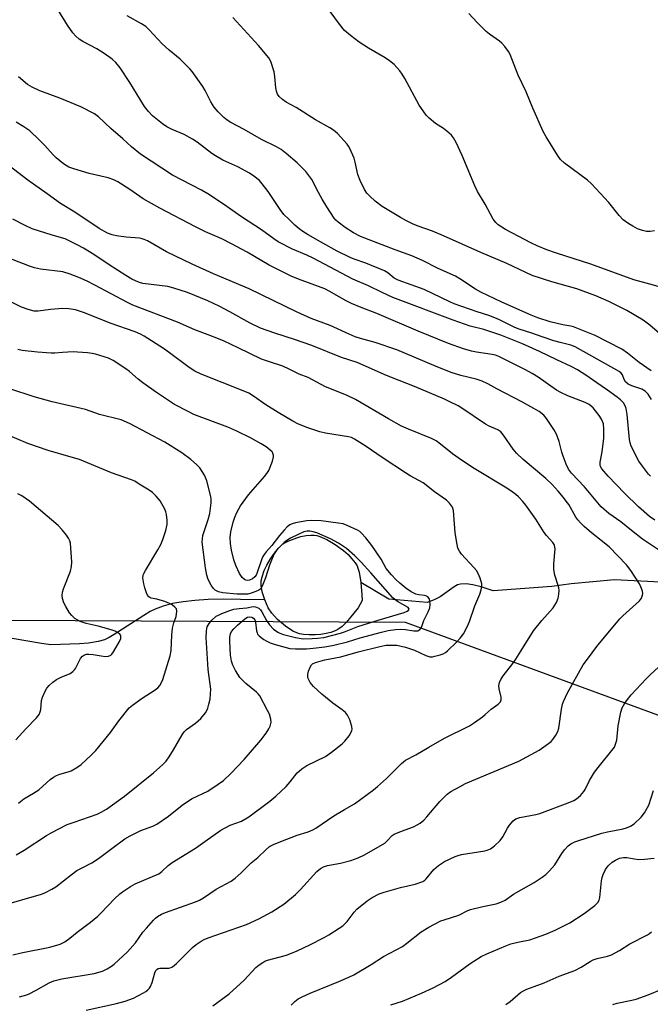
# Model space of a CAD drawing. Units: inches. Extents: x 1201772 to 1207772, y 561456 to 565457.
# Drawn here: x 1204051 to 1204258, y 564545 to 564867 of the extents above; entities that cross this region are included whole.
import ezdxf

# ---------------------------------------------------------------- set-up
doc = ezdxf.new("R2010")
doc.units = ezdxf.units.IN
doc.header["$MEASUREMENT"] = 0
for name, color, linetype in [('HYDRO-Single Line Stream', 4, 'Continuous'), ('HYDRO-Water Body', 4, 'Continuous'), ('NTRL-Trees', 3, 'Continuous'), ('Undefined', 1, 'Continuous')]:
    doc.layers.add(name, color=color, linetype=linetype)

msp = doc.modelspace()

# ---------------------------------------------------------------- linework, layer by layer
at = {"layer": 'HYDRO-Single Line Stream'}
for points in [[(1204260.97, 564683.19), (1204245.94, 564683.96), (1204231.74, 564682.64), (1204225.42, 564681.7), (1204206.22, 564680.26), (1204202.24, 564681.59), (1204199.53, 564682.31), (1204197.32, 564682.63), (1204195.48, 564682.53), (1204194.55, 564682.22), (1204193.43, 564681.6), (1204188.88, 564678.34), (1204186.85, 564677.33), (1204184.53, 564676.48), (1204172.07, 564677.56), (1204162.86, 564683)], [(1204131.39, 564677.32), (1204123.45, 564677.5), (1204117.71, 564677.53), (1204112.83, 564677.42), (1204108.49, 564677.16), (1204104.69, 564676.73), (1204101.15, 564676.1), (1204098.15, 564675.32), (1204095.45, 564674.3), (1204093.87, 564673.5), (1204091.79, 564672.27), (1204082.09, 564665.97), (1204080.4, 564665.01), (1204078.93, 564664.3), (1204076.78, 564663.66), (1204073.69, 564663.2), (1204070.71, 564662.99), (1204061.29, 564662.57), (1204058.27, 564663.09), (1204044.79, 564665.38), (1204027.26, 564666.86), (1204012.65, 564666.93), (1203981.37, 564667.46)]]:
    msp.add_lwpolyline(points, dxfattribs=at)
at = {"layer": 'HYDRO-Water Body'}
msp.add_lwpolyline([(1204148.01, 564665.89), (1204145.95, 564665.86), (1204144.08, 564665.98), (1204142.77, 564666.21), (1204141.87, 564666.51), (1204140.57, 564667.14), (1204138.18, 564668.71), (1204135.6, 564670.88), (1204134.52, 564671.97), (1204133.65, 564672.97), (1204132.53, 564674.74), (1204131.39, 564677.32), (1204130.54, 564680.02), (1204130.18, 564682.08), (1204130.24, 564683.55), (1204130.6, 564685.19), (1204131.22, 564686.93), (1204132.05, 564688.71), (1204133.23, 564690.79), (1204134.55, 564692.7), (1204135.92, 564694.33), (1204137.23, 564695.57), (1204138.13, 564696.18), (1204139.24, 564696.74), (1204141.86, 564697.69), (1204143.25, 564698.06), (1204144.96, 564698.39), (1204146.52, 564698.55), (1204147.6, 564698.55), (1204148.45, 564698.42), (1204149.39, 564698.15), (1204151.74, 564697.11), (1204154.43, 564695.51), (1204157.19, 564693.52), (1204158.67, 564692.18), (1204159.92, 564690.84), (1204161.02, 564689.45), (1204161.6, 564688.49), (1204161.91, 564687.72), (1204162.26, 564686.44), (1204162.86, 564683), (1204163.2, 564678.95), (1204163.34, 564677.19), (1204161.93, 564674.68), (1204159.58, 564671.74), (1204158.13, 564670.08), (1204156.71, 564668.67), (1204155.34, 564667.62), (1204154.44, 564667.15), (1204153.06, 564666.67), (1204151.48, 564666.3), (1204149.77, 564666.04)], close=True, dxfattribs=at)
at = {"layer": 'NTRL-Trees'}
msp.add_lwpolyline([(1203815.45, 564738.85), (1203862.95, 564692.96), (1203939.5, 564671.19), (1204177.36, 564670.08), (1204467.23, 564563.57), (1204494.02, 564516.17), (1204483.62, 564448.35), (1204454.74, 564405.99), (1204425.05, 564362.43), (1204381.84, 564350.2), (1204313.09, 564344.92), (1204247.39, 564339.39), (1204178.28, 564321.83), (1204144.4, 564303.44), (1204110.62, 564287.59), (1204084.65, 564286.14), (1204061.92, 564294.71), (1204034.82, 564313.83), (1204018.57, 564323.9), (1204000.74, 564327.76), (1203982.16, 564325.13), (1203951.37, 564306.13), (1203926.17, 564298.62), (1203849.63, 564259.46)], dxfattribs=at)
at = {"layer": 'Undefined'}
for points, elevation in [([(1204258.05, 564743.01), (1204256.96, 564744.75), (1204256.01, 564745.71), (1204254.88, 564746.41), (1204251.6, 564747.45), (1204250.41, 564747.99), (1204249.52, 564748.8), (1204249.12, 564749.5), (1204248.51, 564751.09), (1204248.11, 564751.64), (1204247.46, 564752.19), (1204233.05, 564760.28), (1204231.63, 564760.8), (1204228.15, 564761.66), (1204226.03, 564762.27), (1204222.52, 564763.41), (1204218.5, 564764.84), (1204214.75, 564766.03), (1204213.29, 564766.64), (1204208.32, 564769.08), (1204206.7, 564769.8), (1204204.74, 564770.53), (1204200.91, 564771.76), (1204193.47, 564774.36), (1204191.99, 564774.99), (1204183.56, 564779), (1204175.04, 564782.12), (1204173.78, 564782.78), (1204171.67, 564784.47), (1204170.6, 564785.14), (1204164.44, 564787.66), (1204160.63, 564788.94), (1204159.34, 564789.49), (1204155.12, 564791.66), (1204150.44, 564794.23), (1204145.55, 564796.96), (1204143.8, 564798.07), (1204142.6, 564798.95), (1204141.28, 564800.08), (1204139.22, 564802.05), (1204137.67, 564803.65), (1204136.46, 564805.23), (1204132.45, 564811.11), (1204130.56, 564813.64), (1204129.61, 564814.72), (1204127.84, 564816.21), (1204126.41, 564817.16), (1204122.55, 564819.25), (1204117.69, 564821.47), (1204115.21, 564822.82), (1204114, 564823.64), (1204109.23, 564827.28), (1204107.77, 564828.28), (1204105.01, 564829.89), (1204101.08, 564831.44), (1204099.28, 564832.31), (1204097.85, 564833.32), (1204094.66, 564835.94), (1204093.32, 564837.32), (1204092.02, 564839.05), (1204087.17, 564846.91), (1204084.03, 564851.63), (1204082.59, 564853.4), (1204081.36, 564854.55), (1204078.82, 564856.43), (1204076.38, 564857.87), (1204071.84, 564860.28), (1204070.63, 564861.11), (1204069.5, 564862.03), (1204068.57, 564863.11), (1204066.79, 564865.66), (1204063.56, 564870.85)], 520), ([(1204268.77, 564777.59), (1204257.5, 564780.78), (1204252.26, 564782.16), (1204238.21, 564787.37), (1204226.91, 564790.93), (1204223.73, 564792.03), (1204220.59, 564793.34), (1204218.77, 564794.21), (1204210.21, 564798.73), (1204207.88, 564800.21), (1204207.08, 564800.98), (1204206.24, 564802.14), (1204203.6, 564807.05), (1204201.05, 564811.21), (1204200.22, 564813.04), (1204196.07, 564822.99), (1204194.07, 564827.2), (1204193.25, 564828.72), (1204192.52, 564829.58), (1204191.04, 564830.91), (1204189.91, 564831.78), (1204187.3, 564833.43), (1204185.25, 564835.16), (1204184.23, 564836.21), (1204183.23, 564837.56), (1204182, 564839.44), (1204177.27, 564848.23), (1204176.42, 564849.58), (1204175.61, 564850.65), (1204173.74, 564852.72), (1204172.25, 564853.98), (1204170.83, 564854.92), (1204165.37, 564858.18), (1204162.27, 564860.14), (1204159.49, 564862.25), (1204157.5, 564863.95), (1204155.86, 564865.94), (1204152.77, 564870.1)], 526), ([(1204257.89, 564752.42), (1204254, 564755.1), (1204250.14, 564758.17), (1204248.29, 564759.5), (1204239.6, 564763.97), (1204232.47, 564766.79), (1204231.65, 564767), (1204229.01, 564767.45), (1204224.84, 564768.45), (1204220.78, 564769.79), (1204218.69, 564770.62), (1204209.04, 564774.91), (1204202.19, 564778.15), (1204200.43, 564779.14), (1204195.3, 564782.52), (1204193.85, 564783.39), (1204188.21, 564785.97), (1204183.03, 564788.59), (1204179.54, 564790.09), (1204174.06, 564792.01), (1204162.76, 564796.38), (1204160.4, 564797.65), (1204157.73, 564799.4), (1204155.43, 564801.08), (1204154.67, 564801.8), (1204154.13, 564802.45), (1204151.68, 564806.18), (1204150.14, 564808.7), (1204148.43, 564811.77), (1204147.45, 564813.92), (1204146.77, 564815.14), (1204144.81, 564817.75), (1204142.03, 564820.57), (1204138.39, 564823.66), (1204136.73, 564824.91), (1204135.23, 564825.76), (1204130.35, 564828.23), (1204124.59, 564831.52), (1204120.27, 564833.81), (1204119.08, 564834.57), (1204117.97, 564835.42), (1204116.12, 564837.25), (1204114.82, 564838.82), (1204113.72, 564840.55), (1204111.82, 564844.28), (1204111.08, 564845.54), (1204107.57, 564850.49), (1204106.84, 564851.38), (1204105.79, 564852.45), (1204103.63, 564854.5), (1204100.11, 564857.42), (1204097.76, 564859.56), (1204093.48, 564864.18), (1204092.41, 564865.19), (1204091.01, 564866.09), (1204086.33, 564868.68)], 522), ([(1204264.73, 564761.18), (1204257.49, 564767.41), (1204255.36, 564769.02), (1204250.01, 564772.19), (1204244.07, 564775.09), (1204239.83, 564776.93), (1204233.6, 564779.31), (1204225.36, 564781.52), (1204218.99, 564783.63), (1204210.63, 564787.53), (1204202.2, 564791.12), (1204189.88, 564796.67), (1204186.27, 564798.17), (1204181.62, 564799.78), (1204179.74, 564800.61), (1204177.63, 564801.63), (1204175.84, 564802.62), (1204169.85, 564806.29), (1204167.5, 564808.03), (1204165.78, 564809.58), (1204164.86, 564810.66), (1204164.03, 564811.81), (1204162.6, 564814.77), (1204161.86, 564816.72), (1204161.03, 564820.73), (1204160.63, 564822.11), (1204159.28, 564825.25), (1204158.86, 564825.99), (1204158.35, 564826.69), (1204155.24, 564830.15), (1204153.95, 564831.27), (1204152.69, 564832.04), (1204147.96, 564834.62), (1204141.63, 564838.73), (1204138.36, 564840.48), (1204137.19, 564841.31), (1204136.14, 564842.25), (1204135.57, 564843.08), (1204135.23, 564844.04), (1204135.06, 564845.16), (1204134.71, 564848.89), (1204134.41, 564850.32), (1204133.36, 564853.72), (1204132.7, 564855), (1204129.32, 564858.98), (1204120.95, 564868.17)], 524), ([(1204259.07, 564798.28), (1204257.61, 564798.1), (1204256.45, 564798.09), (1204255.09, 564798.39), (1204253.49, 564798.96), (1204251.89, 564799.78), (1204250.62, 564800.55), (1204248.78, 564801.9), (1204247.43, 564803.24), (1204244.03, 564807.52), (1204238.41, 564813.72), (1204237.06, 564814.85), (1204229.59, 564820.43), (1204228.28, 564821.69), (1204227.22, 564823.04), (1204223.54, 564829.03), (1204222.54, 564830.81), (1204219.22, 564838.49), (1204217.03, 564843.78), (1204214.34, 564849.24), (1204211.74, 564856.05), (1204211.19, 564857.05), (1204209.98, 564858.63), (1204209.06, 564859.71), (1204208.25, 564860.45), (1204205.02, 564862.69), (1204203.88, 564863.6), (1204200.98, 564866.5), (1204198.22, 564869.5)], 528), ([(1204257.71, 564717.88), (1204257.05, 564718.55), (1204255.05, 564721.13), (1204253.86, 564722.83), (1204251.37, 564727.74), (1204251.04, 564728.77), (1204250.84, 564729.89), (1204250.07, 564738.08), (1204249.76, 564740.02), (1204249.42, 564740.97), (1204248.85, 564741.86), (1204247.93, 564742.86), (1204246.77, 564743.79), (1204243.64, 564746.04), (1204240.11, 564748.42), (1204236.83, 564750.81), (1204233.83, 564752.67), (1204231.74, 564753.78), (1204227.03, 564755.96), (1204221.33, 564758.74), (1204215.75, 564761.2), (1204208.7, 564764.09), (1204203.14, 564765.96), (1204198.68, 564767.07), (1204193.07, 564768.95), (1204173.3, 564776.39), (1204169.82, 564778.04), (1204165.41, 564780.3), (1204160.2, 564782.4), (1204147.25, 564789.32), (1204145.21, 564790.27), (1204140.42, 564792.23), (1204135.81, 564794.65), (1204134.35, 564795.64), (1204130.35, 564798.61), (1204123.78, 564802.88), (1204117.88, 564807.05), (1204112.71, 564810.39), (1204110.7, 564811.59), (1204101.2, 564816.52), (1204090.68, 564823.43), (1204087.72, 564825.79), (1204084.94, 564828.37), (1204080.96, 564831.8), (1204076.93, 564835.66), (1204075.65, 564836.63), (1204071.1, 564838.9), (1204064.23, 564841.71), (1204057.69, 564844.16), (1204055.15, 564845.3), (1204053.63, 564846.19), (1204050.72, 564848.76)], 518), ([(1204259.18, 564703.49), (1204257.41, 564704.71), (1204253.84, 564707.86), (1204249.23, 564712.29), (1204243.89, 564717.86), (1204241.81, 564720.33), (1204241.38, 564721.05), (1204241.2, 564721.62), (1204241.21, 564722.43), (1204241.84, 564725.85), (1204242.41, 564730.3), (1204242.47, 564733.28), (1204242.28, 564735.03), (1204241.7, 564736.57), (1204240.96, 564737.78), (1204238.94, 564740.26), (1204238.33, 564740.87), (1204237.65, 564741.36), (1204236.36, 564742), (1204230.62, 564744.23), (1204228.36, 564745.26), (1204226.94, 564746.11), (1204220.88, 564750.31), (1204218.96, 564751.53), (1204216.78, 564752.74), (1204208.09, 564757.09), (1204207, 564757.5), (1204205.85, 564757.79), (1204200.7, 564758.5), (1204199.11, 564758.82), (1204196.48, 564759.63), (1204191.55, 564761.39), (1204181.61, 564765.44), (1204168.12, 564771.17), (1204162.97, 564773.16), (1204159.82, 564774.45), (1204158.04, 564775.36), (1204152.48, 564778.5), (1204151.01, 564779.22), (1204142.39, 564782.39), (1204140.06, 564783.4), (1204132.87, 564787.03), (1204125.58, 564791.23), (1204120.54, 564793.96), (1204117.28, 564795.61), (1204112.01, 564797.98), (1204108.66, 564799.61), (1204097.04, 564805.7), (1204091.61, 564808.78), (1204087.23, 564811.83), (1204083.27, 564814.28), (1204082, 564814.98), (1204080.11, 564815.61), (1204073.84, 564817.08), (1204068.8, 564818.56), (1204067.18, 564819.16), (1204065.51, 564820.24), (1204063.02, 564822.17), (1204062.05, 564823.15), (1204059.36, 564826.18), (1204057.54, 564828.1), (1204054.4, 564831.02), (1204052.52, 564832.39), (1204049.98, 564833.9)], 516), ([(1204260.65, 564693.53), (1204255.1, 564697.19), (1204251.49, 564700.03), (1204247.97, 564702.96), (1204244.04, 564705.68), (1204241.57, 564707.85), (1204236.06, 564714.43), (1204231.9, 564718.9), (1204230.9, 564720.18), (1204230.08, 564721.82), (1204229.09, 564724.43), (1204228.67, 564725.76), (1204227.8, 564729.29), (1204226.92, 564731.68), (1204226.1, 564733.19), (1204223.69, 564736.82), (1204222.75, 564737.87), (1204221.22, 564739.07), (1204215.75, 564742.15), (1204207.41, 564746.48), (1204204.41, 564748.13), (1204202.54, 564748.98), (1204200.6, 564749.65), (1204195.57, 564750.89), (1204192.45, 564751.86), (1204186.74, 564754.09), (1204174.62, 564759.28), (1204167.59, 564761.69), (1204162.75, 564762.99), (1204161, 564763.54), (1204159.03, 564764.37), (1204152.78, 564767.25), (1204146.53, 564769.5), (1204141.97, 564771.58), (1204126.26, 564779.25), (1204114.54, 564784.18), (1204107.6, 564787.38), (1204099.22, 564791.41), (1204092.93, 564794.94), (1204091.91, 564795.44), (1204091.18, 564795.69), (1204090.33, 564795.84), (1204085.98, 564796.19), (1204082.77, 564796.59), (1204081.42, 564796.93), (1204079.89, 564797.52), (1204077.12, 564799.05), (1204069.2, 564804.4), (1204064.47, 564807.25), (1204060.12, 564810.44), (1204053.74, 564814.84), (1204047.7, 564819.52)], 514), ([(1204072.84, 564542.94), (1204082.79, 564545.1), (1204085.67, 564545.82), (1204088.44, 564546.86), (1204091.62, 564548.53), (1204092.38, 564548.99), (1204093.07, 564549.52), (1204093.64, 564550.15), (1204093.96, 564550.62), (1204094.48, 564551.93), (1204095.34, 564555.16), (1204095.72, 564555.88), (1204096.07, 564556.27), (1204096.5, 564556.53), (1204097, 564556.68), (1204099.93, 564556.67), (1204100.72, 564556.86), (1204101.19, 564557.12), (1204102.48, 564558.23), (1204107.7, 564563.42), (1204108.91, 564564.41), (1204110.51, 564565.53), (1204111.51, 564566.06), (1204112.83, 564566.59), (1204125.4, 564571), (1204129.41, 564572.84), (1204133.67, 564575.16), (1204137.66, 564577.65), (1204141.48, 564580.81), (1204143.13, 564582.47), (1204148.42, 564588.32), (1204149.59, 564589.33), (1204150.59, 564589.84), (1204151.92, 564590.29), (1204156.2, 564591.08), (1204159.59, 564591.94), (1204161.95, 564592.85), (1204164.01, 564593.84), (1204170.68, 564597.66), (1204171.52, 564598.38), (1204173.11, 564600.1), (1204173.73, 564600.56), (1204174.49, 564600.91), (1204177.42, 564601.94), (1204180.06, 564603), (1204181.35, 564603.59), (1204182.32, 564604.22), (1204183.45, 564605.15), (1204184.49, 564606.21), (1204188.71, 564611.25), (1204189.7, 564612.31), (1204191.17, 564613.71), (1204192.34, 564614.52), (1204195.33, 564616.22), (1204197.16, 564617.12), (1204214.58, 564624.52), (1204221.28, 564628.1), (1204224.3, 564630.25), (1204225.16, 564630.98), (1204225.72, 564631.6), (1204226.67, 564632.97), (1204227.35, 564634.18), (1204227.67, 564635.26), (1204228.61, 564641.51), (1204228.93, 564643.19), (1204229.18, 564644.02), (1204230.56, 564646.92), (1204235.71, 564656.03), (1204236.73, 564657.49), (1204240.5, 564662.49), (1204246.55, 564669.8), (1204247.66, 564671.09), (1204248.67, 564672.11), (1204254.1, 564677), (1204254.77, 564677.91), (1204255.11, 564678.89), (1204255.17, 564679.41), (1204255.05, 564680.23), (1204254.58, 564681.59), (1204254.09, 564682.64), (1204251.27, 564687.02), (1204249.87, 564688.77), (1204244.23, 564694.75), (1204238.4, 564699.31), (1204236.03, 564701.37), (1204234.81, 564702.54), (1204233.9, 564703.57), (1204233.25, 564704.45), (1204230.93, 564708.54), (1204230.14, 564709.73), (1204229.27, 564710.88), (1204227.53, 564712.92), (1204225.47, 564715.18), (1204223.46, 564717.11), (1204216.05, 564723.31), (1204213.82, 564725.43), (1204212.72, 564726.73), (1204209.61, 564731.29), (1204208.71, 564732.4), (1204207.74, 564733.08), (1204204.89, 564734.27), (1204203.64, 564734.94), (1204195.93, 564740.15), (1204194.68, 564740.91), (1204191.79, 564742.38), (1204190.21, 564743.1), (1204180.43, 564747.26), (1204175.36, 564749.21), (1204171.3, 564750.91), (1204161.7, 564755.1), (1204156.55, 564756.74), (1204146.75, 564760.65), (1204141.15, 564762.7), (1204134.71, 564764.72), (1204129.98, 564766.34), (1204126.55, 564767.98), (1204119.89, 564771.75), (1204116.5, 564773.54), (1204112.76, 564775.28), (1204106.12, 564778.05), (1204101.61, 564779.52), (1204099.61, 564780.08), (1204091.47, 564781.05), (1204090.36, 564781.32), (1204089.03, 564781.84), (1204087.8, 564782.48), (1204085.88, 564783.64), (1204080.39, 564787.15), (1204075.44, 564790.48), (1204071.98, 564792.64), (1204070.2, 564793.62), (1204067.32, 564795.04), (1204065.97, 564795.6), (1204061.71, 564796.83), (1204055.17, 564798.94), (1204052.89, 564799.97), (1204048.92, 564802.04)], 512), ([(1204051.1, 564547.22), (1204053.43, 564547.94), (1204054.22, 564548.26), (1204056.55, 564549.49), (1204060.73, 564551.86), (1204062.33, 564552.53), (1204064.97, 564553.15), (1204075.55, 564554.9), (1204078.25, 564555.66), (1204079.74, 564556.39), (1204081.14, 564557.31), (1204082.05, 564558.01), (1204086.42, 564562.03), (1204089.01, 564565), (1204091.5, 564568.41), (1204092.62, 564569.77), (1204094.96, 564572.43), (1204095.59, 564573.04), (1204096.3, 564573.57), (1204097.56, 564574.34), (1204098.83, 564574.92), (1204108.72, 564578.44), (1204109.99, 564578.97), (1204111.35, 564579.76), (1204115.51, 564582.56), (1204120.4, 564585.22), (1204121.71, 564586.16), (1204123.68, 564587.85), (1204126.95, 564591.21), (1204129.1, 564592.9), (1204131.82, 564595.59), (1204132.93, 564596.52), (1204134.2, 564597.19), (1204136.6, 564598.22), (1204142.03, 564600.25), (1204145.57, 564601.35), (1204147.12, 564602.03), (1204148.12, 564602.58), (1204154, 564606.63), (1204157.45, 564608.67), (1204160.78, 564610.49), (1204166.95, 564615.06), (1204168.28, 564616.14), (1204171.28, 564618.84), (1204176.22, 564623.74), (1204177.47, 564624.78), (1204180.82, 564626.54), (1204185.13, 564629.12), (1204190.28, 564631.98), (1204198.41, 564636.04), (1204200.11, 564637.15), (1204202.69, 564639.02), (1204203.58, 564639.76), (1204205.5, 564641.55), (1204207.86, 564643.22), (1204208.57, 564643.96), (1204208.78, 564644.63), (1204208.77, 564645.41), (1204208.2, 564648.19), (1204208.08, 564649.21), (1204208.23, 564650.28), (1204208.65, 564651.3), (1204209.45, 564652.48), (1204212.62, 564656.5), (1204213.61, 564657.87), (1204215.3, 564660.5), (1204219.35, 564667.23), (1204222.1, 564670.61), (1204225.87, 564674.78), (1204226.93, 564676.53), (1204227.51, 564677.86), (1204227.73, 564679.26), (1204227.77, 564680.39), (1204227.7, 564681.24), (1204227.51, 564682.03), (1204226.4, 564685.45), (1204226.02, 564687.34), (1204226.03, 564689.13), (1204226.45, 564694.1), (1204226.33, 564695.11), (1204226.15, 564695.53), (1204225.7, 564696.17), (1204223.66, 564698.44), (1204222.91, 564699.44), (1204220.19, 564703.82), (1204216.92, 564708.42), (1204215.95, 564709.56), (1204214.5, 564711.07), (1204213.62, 564711.84), (1204211.99, 564713.07), (1204210.15, 564714.27), (1204199.96, 564720.4), (1204195.83, 564723.07), (1204192.83, 564725.23), (1204188.93, 564728.41), (1204187.52, 564729.41), (1204186.04, 564730.17), (1204178.49, 564733.23), (1204176.19, 564734.29), (1204171.87, 564736.64), (1204161.11, 564743.02), (1204158.11, 564744.4), (1204151.23, 564747.16), (1204145.61, 564750.23), (1204142.6, 564751.26), (1204139.41, 564752.99), (1204137.3, 564753.94), (1204132.89, 564755.3), (1204130.37, 564756.23), (1204122.7, 564759.96), (1204118.11, 564762.1), (1204116.25, 564762.89), (1204112.87, 564764.23), (1204108.48, 564765.8), (1204102.83, 564768.36), (1204088.15, 564773.91), (1204086.41, 564774.76), (1204075.75, 564780.49), (1204073.19, 564781.76), (1204070.47, 564782.95), (1204067.66, 564784.08), (1204065.23, 564784.81), (1204057.98, 564785.68), (1204056.02, 564786.11), (1204054.36, 564786.68), (1204045.58, 564790.13)], 510), ([(1204048.85, 564561), (1204051.57, 564561.68), (1204061.02, 564563.49), (1204064.35, 564564.51), (1204065.88, 564565.32), (1204067.56, 564566.5), (1204069.9, 564568.45), (1204074.26, 564571.73), (1204076.67, 564573.71), (1204077.72, 564574.7), (1204082.2, 564579.39), (1204083.87, 564580.98), (1204084.78, 564581.7), (1204087.46, 564583.45), (1204088.98, 564584.33), (1204096.74, 564587.55), (1204097.71, 564588.29), (1204099.79, 564590.29), (1204101.08, 564591.26), (1204108.72, 564596.02), (1204111.81, 564598.12), (1204117.01, 564601.88), (1204120.01, 564603.51), (1204123.78, 564604.88), (1204126.13, 564606.23), (1204133.04, 564611.33), (1204135.04, 564613.02), (1204138.39, 564616.17), (1204139.73, 564617.71), (1204142.02, 564620.62), (1204142.61, 564621.25), (1204143.53, 564622.01), (1204145.21, 564623.08), (1204151.3, 564626.07), (1204153.25, 564627.42), (1204156.78, 564630.12), (1204157.66, 564631.06), (1204158.99, 564632.81), (1204159.57, 564633.75), (1204159.89, 564634.5), (1204159.99, 564635.01), (1204159.92, 564635.82), (1204159.22, 564638), (1204158.53, 564639.57), (1204157.84, 564640.41), (1204156.76, 564641.29), (1204153.73, 564643.48), (1204150.09, 564646.39), (1204147.33, 564648.95), (1204146.25, 564650.32), (1204145.57, 564651.58), (1204145.45, 564652.08), (1204145.46, 564652.86), (1204145.74, 564653.98), (1204146.24, 564655.33), (1204146.67, 564656.03), (1204147.02, 564656.35), (1204147.95, 564656.8), (1204151.1, 564657.71), (1204156.31, 564658.63), (1204162, 564660.3), (1204169.03, 564662.11), (1204171.18, 564662.49), (1204172.9, 564662.53), (1204174.61, 564662.45), (1204177.47, 564661.86), (1204180.39, 564660.86), (1204184.19, 564659.1), (1204185.49, 564658.7), (1204186.31, 564658.73), (1204187.14, 564658.89), (1204188.8, 564659.31), (1204189.86, 564659.69), (1204190.58, 564660.12), (1204191.25, 564660.67), (1204194.22, 564663.48), (1204195.4, 564664.82), (1204196.44, 564666.25), (1204197.75, 564668.77), (1204198.45, 564670.31), (1204200.17, 564675.35), (1204201.85, 564679.26), (1204202.28, 564680.64), (1204202.49, 564681.76), (1204202.45, 564682.58), (1204201.96, 564684.45), (1204201.32, 564686), (1204200.71, 564686.92), (1204199.83, 564687.98), (1204195.78, 564692.28), (1204195.14, 564693.25), (1204194.64, 564694.3), (1204194.35, 564695.44), (1204193.8, 564699.29), (1204193.18, 564706.67), (1204192.83, 564707.73), (1204191.93, 564709.08), (1204190.86, 564710.04), (1204187.01, 564712.78), (1204183.3, 564715.67), (1204178.99, 564718.03), (1204177.49, 564718.94), (1204170.16, 564723.74), (1204164.28, 564727.82), (1204160.79, 564730.04), (1204159.83, 564730.5), (1204158.81, 564730.78), (1204151.31, 564732.02), (1204149.39, 564732.46), (1204145.51, 564733.68), (1204142.39, 564734.92), (1204140.62, 564735.86), (1204135.79, 564738.69), (1204131.71, 564741.3), (1204127.66, 564744.14), (1204126.14, 564745.03), (1204124.33, 564745.81), (1204110.59, 564751.25), (1204108.52, 564752.25), (1204106.64, 564753.49), (1204100.17, 564758.33), (1204098.18, 564759.72), (1204091.93, 564763.73), (1204090.66, 564764.4), (1204088.95, 564765.13), (1204080.73, 564767.97), (1204072.32, 564771.44), (1204069.42, 564772.38), (1204067.22, 564772.71), (1204065.25, 564772.77), (1204061.2, 564772.51), (1204057.17, 564771.9), (1204055.86, 564771.94), (1204053.89, 564772.45), (1204051.69, 564773.21), (1204045.04, 564776.52)], 508), ([(1204044.45, 564576.95), (1204058.25, 564580.93), (1204059.59, 564581.45), (1204061.68, 564582.52), (1204062.9, 564583.32), (1204067.97, 564587.29), (1204069.85, 564588.63), (1204071.09, 564589.36), (1204074.71, 564591.23), (1204076.93, 564592.55), (1204081.75, 564596.25), (1204085.54, 564599), (1204087.31, 564600.03), (1204090.78, 564601.73), (1204094.75, 564603.24), (1204096.05, 564603.88), (1204099.87, 564606.52), (1204104.3, 564610.06), (1204105.71, 564611.07), (1204107.62, 564612.21), (1204112.7, 564614.69), (1204116.17, 564616.93), (1204117.82, 564618.18), (1204120.22, 564620.43), (1204124.6, 564625.09), (1204130.14, 564631.4), (1204131.8, 564633.67), (1204132.69, 564635.04), (1204133.16, 564635.99), (1204133.45, 564637.25), (1204133.42, 564638.28), (1204132.89, 564639.88), (1204132.28, 564641.14), (1204129.73, 564645.85), (1204129.23, 564646.53), (1204128.63, 564647.15), (1204125.2, 564649.94), (1204123.27, 564651.95), (1204122.52, 564653), (1204121.85, 564654.21), (1204120.97, 564656), (1204120.5, 564657.28), (1204120.2, 564659.17), (1204119.94, 564663.78), (1204119.96, 564665.16), (1204120.17, 564666.21), (1204120.51, 564666.93), (1204121.21, 564667.8), (1204122.45, 564669), (1204124.81, 564671.08), (1204125.7, 564671.65), (1204126.45, 564671.83), (1204127.14, 564671.73), (1204127.68, 564671.38), (1204128.09, 564670.8), (1204128.36, 564670.08), (1204128.69, 564667.22), (1204128.86, 564666.55), (1204129.06, 564666.13), (1204129.53, 564665.53), (1204130.16, 564664.98), (1204131.08, 564664.32), (1204131.85, 564663.89), (1204133.2, 564663.27), (1204134.83, 564662.67), (1204139.6, 564661.44), (1204141.43, 564661.25), (1204145.01, 564661.32), (1204147.26, 564661.52), (1204151.02, 564661.98), (1204154.03, 564662.49), (1204158.43, 564663.6), (1204162.62, 564664.89), (1204169.59, 564666.78), (1204171.82, 564667.27), (1204174.17, 564667.61), (1204175.88, 564667.73), (1204177.47, 564667.62), (1204180.23, 564667.17), (1204181.04, 564667.15), (1204181.53, 564667.25), (1204182.18, 564667.59), (1204182.66, 564668.2), (1204182.99, 564668.97), (1204183.53, 564670.6), (1204184.88, 564673.39), (1204185.42, 564674.74), (1204185.54, 564675.88), (1204185.43, 564677.02), (1204185.2, 564677.8), (1204184.76, 564678.34), (1204184.16, 564678.68), (1204183.68, 564678.82), (1204181.81, 564679), (1204180.82, 564679.23), (1204179.3, 564679.97), (1204177.64, 564681.15), (1204175.61, 564682.84), (1204174.3, 564684.03), (1204172.87, 564685.54), (1204171.19, 564687.6), (1204169.47, 564690.63), (1204166.44, 564695.21), (1204164.44, 564697.72), (1204163.08, 564699.25), (1204162.5, 564699.73), (1204161.76, 564700.17), (1204158.33, 564701.76), (1204157.03, 564702.22), (1204155.47, 564702.53), (1204149.89, 564703.2), (1204146.63, 564703.37), (1204145.18, 564703.22), (1204141.45, 564702.57), (1204140.34, 564702.28), (1204139.59, 564701.93), (1204138.75, 564701.3), (1204137.72, 564700.2), (1204136.2, 564698.41), (1204133.65, 564695.14), (1204131.83, 564693.07), (1204131.16, 564692.2), (1204130.75, 564691.51), (1204130.41, 564690.75), (1204128.78, 564685.97), (1204128.54, 564685.48), (1204128.09, 564684.85), (1204127.32, 564684.2), (1204126.37, 564683.82), (1204125.64, 564683.74), (1204125.18, 564683.83), (1204124.74, 564684.02), (1204124, 564684.68), (1204123.11, 564686.02), (1204121.89, 564688.6), (1204121.26, 564690.45), (1204120.48, 564693.59), (1204120.18, 564695.78), (1204120.1, 564697.73), (1204120.3, 564699.68), (1204121.08, 564702.78), (1204121.6, 564704.42), (1204122.38, 564706.22), (1204123.49, 564708.18), (1204126.02, 564711.78), (1204131.41, 564717.91), (1204132.27, 564719.04), (1204132.69, 564719.79), (1204133.89, 564722.78), (1204134.27, 564724.16), (1204134.27, 564724.69), (1204134.06, 564725.44), (1204133.78, 564725.88), (1204133.2, 564726.45), (1204131.85, 564727.46), (1204130.23, 564728.48), (1204126.69, 564730.45), (1204122.29, 564732.67), (1204119.33, 564733.92), (1204108.12, 564738.13), (1204106.27, 564739.02), (1204101.8, 564741.37), (1204096.23, 564745.08), (1204091.5, 564748.5), (1204089.95, 564749.68), (1204087.03, 564752.17), (1204085.86, 564753.07), (1204081.73, 564755.78), (1204080.16, 564756.53), (1204075.97, 564757.89), (1204074.82, 564758.12), (1204073.34, 564758.28), (1204070.08, 564758.55), (1204068.6, 564758.59), (1204065.13, 564758.41), (1204062.59, 564758.14), (1204061.48, 564758.13), (1204056.94, 564758.5), (1204051.91, 564759.05), (1204050.56, 564759.35)], 506), ([(1204049.91, 564593.8), (1204052.62, 564595.33), (1204059.93, 564600.13), (1204061.42, 564601.01), (1204066.72, 564603.7), (1204068.92, 564604.54), (1204076.45, 564607.17), (1204077.79, 564607.76), (1204079.59, 564608.74), (1204085.45, 564613.06), (1204094.96, 564620.66), (1204098.04, 564623.4), (1204099.07, 564624.45), (1204100.1, 564625.9), (1204101.52, 564628.19), (1204104.35, 564633.12), (1204105, 564634.1), (1204105.77, 564634.87), (1204108.74, 564636.98), (1204110.49, 564638.44), (1204111.95, 564640.3), (1204112.41, 564641.05), (1204112.74, 564641.82), (1204113.11, 564643.16), (1204113.45, 564644.81), (1204113.64, 564646.57), (1204113.69, 564648.05), (1204113.53, 564649.71), (1204113.02, 564652.85), (1204112.86, 564654.58), (1204112.26, 564663.26), (1204112.21, 564665.04), (1204112.27, 564667.09), (1204112.39, 564667.95), (1204112.55, 564668.48), (1204113.14, 564669.62), (1204114.03, 564670.66), (1204115.52, 564671.95), (1204116.24, 564672.37), (1204117.28, 564672.83), (1204119.94, 564673.86), (1204121.24, 564674.26), (1204122.97, 564674.54), (1204125.56, 564674.78), (1204127.57, 564675.14), (1204128.4, 564675.06), (1204129.43, 564674.62), (1204130.01, 564674.09), (1204130.47, 564673.41), (1204132, 564670.59), (1204132.95, 564669.14), (1204134.25, 564667.77), (1204135.63, 564666.8), (1204136.37, 564666.43), (1204137.47, 564666.05), (1204141.4, 564664.96), (1204143.99, 564664.63), (1204146.92, 564664.66), (1204148.68, 564664.77), (1204150.68, 564665.06), (1204156.23, 564666.44), (1204157.53, 564666.89), (1204161.86, 564668.64), (1204168.49, 564670.73), (1204177.05, 564673.24), (1204178.04, 564673.67), (1204178.41, 564673.95), (1204178.63, 564674.26), (1204178.6, 564674.56), (1204178.32, 564674.85), (1204174.87, 564676.82), (1204173.94, 564677.46), (1204173.29, 564678.04), (1204166.17, 564686.18), (1204162.97, 564689.66), (1204160.86, 564691.75), (1204158.2, 564694.16), (1204155.57, 564695.87), (1204152.87, 564697.35), (1204148.4, 564699.27), (1204147.28, 564699.63), (1204146.14, 564699.87), (1204145.27, 564699.88), (1204144.17, 564699.61), (1204142.36, 564698.81), (1204139.84, 564697.54), (1204138.64, 564696.78), (1204137.78, 564696.1), (1204135.39, 564693.71), (1204134.51, 564692.44), (1204133.8, 564690.92), (1204132.96, 564688.73), (1204131.58, 564684.57), (1204130.58, 564681.88), (1204130.06, 564681), (1204129.49, 564680.53), (1204128.5, 564680.06), (1204126.9, 564679.49), (1204125.81, 564679.25), (1204124.69, 564679.16), (1204122.31, 564679.25), (1204117.66, 564679.66), (1204116.23, 564680.01), (1204115.18, 564680.47), (1204114.57, 564681.02), (1204113.82, 564682.21), (1204112.9, 564684.02), (1204112.42, 564685.4), (1204111.96, 564687.84), (1204110.92, 564696.26), (1204110.94, 564697.31), (1204111.15, 564698.41), (1204112.89, 564703.68), (1204113.38, 564705.7), (1204113.66, 564707.44), (1204113.82, 564709.16), (1204113.85, 564710.31), (1204113.75, 564711.17), (1204112.4, 564716.3), (1204112.02, 564717.41), (1204111.64, 564718.19), (1204110.91, 564719.46), (1204110.09, 564720.65), (1204109.08, 564721.67), (1204107.12, 564723.39), (1204104.22, 564725.5), (1204098.64, 564729), (1204087.03, 564735.13), (1204084.4, 564736.31), (1204077.3, 564738.14), (1204072.64, 564739.68), (1204061.74, 564742.25), (1204055.88, 564743.89), (1204047.89, 564746.51)], 504), ([(1204050.73, 564610.73), (1204051.33, 564611.31), (1204052.45, 564612.14), (1204055.66, 564613.95), (1204057.37, 564615.06), (1204061.06, 564618.44), (1204062.21, 564619.3), (1204063.19, 564619.82), (1204064.22, 564620.24), (1204066.96, 564620.98), (1204067.94, 564621.34), (1204069.88, 564622.42), (1204071.24, 564623.39), (1204074.63, 564626.52), (1204076.01, 564628.01), (1204080.89, 564633.89), (1204083.56, 564637.76), (1204086.97, 564641.93), (1204088.09, 564642.89), (1204091.21, 564645.15), (1204095.54, 564647.91), (1204096.31, 564648.54), (1204097, 564649.33), (1204097.57, 564650.23), (1204097.99, 564651.23), (1204100.44, 564659.03), (1204100.7, 564660.77), (1204100.94, 564665.76), (1204101.21, 564668.11), (1204101.58, 564669.85), (1204102.35, 564671.84), (1204102.53, 564672.61), (1204102.58, 564673.64), (1204102.43, 564674.36), (1204101.97, 564674.99), (1204101.09, 564675.69), (1204100.19, 564676.17), (1204098.61, 564676.78), (1204096.08, 564677.56), (1204094.15, 564677.92), (1204093.79, 564678.08), (1204093.43, 564678.36), (1204092.98, 564678.91), (1204092.62, 564679.62), (1204092.08, 564681.24), (1204091.73, 564682.63), (1204091.49, 564684.6), (1204091.56, 564685.3), (1204091.7, 564685.76), (1204092.33, 564687), (1204096.35, 564693.74), (1204097.35, 564695.54), (1204097.98, 564697.14), (1204099.02, 564700.12), (1204099.41, 564702.04), (1204099.41, 564703.42), (1204099.16, 564705.37), (1204098.96, 564706.18), (1204098.52, 564707.27), (1204097.71, 564708.85), (1204097.08, 564709.83), (1204095.8, 564711.3), (1204094.62, 564712.49), (1204093.47, 564713.34), (1204090.29, 564715.31), (1204088.8, 564716.19), (1204087.75, 564716.68), (1204081.16, 564718.96), (1204070.66, 564723.32), (1204068.03, 564724.13), (1204060.48, 564726.25), (1204053.8, 564728.55), (1204046.57, 564731.62)], 502), ([(1204049.86, 564631.47), (1204053.14, 564635.08), (1204056.6, 564638.68), (1204057.47, 564639.82), (1204057.79, 564640.61), (1204057.99, 564641.46), (1204058.31, 564644.33), (1204058.6, 564645.47), (1204059.54, 564647.66), (1204060.02, 564648.37), (1204060.77, 564649.23), (1204061.99, 564650.42), (1204063.17, 564651.24), (1204064.7, 564652.06), (1204067.63, 564653.27), (1204068.56, 564653.84), (1204069.08, 564654.38), (1204069.39, 564654.86), (1204071.06, 564658.16), (1204071.7, 564658.94), (1204072.29, 564659.35), (1204072.98, 564659.57), (1204073.8, 564659.59), (1204075.2, 564659.42), (1204077.76, 564658.96), (1204079.17, 564658.83), (1204080.25, 564658.94), (1204080.94, 564659.25), (1204081.34, 564659.59), (1204081.86, 564660.28), (1204083.82, 564663.65), (1204084.25, 564664.7), (1204084.29, 564665.2), (1204084.19, 564665.66), (1204083.96, 564666.07), (1204083.37, 564666.55), (1204082.37, 564667.04), (1204081.04, 564667.56), (1204076.86, 564668.73), (1204072.9, 564669.59), (1204070.97, 564670.31), (1204069.91, 564670.82), (1204069.19, 564671.29), (1204068.17, 564672.25), (1204067.46, 564673.14), (1204066.21, 564675.13), (1204065.53, 564676.42), (1204065.14, 564677.76), (1204065.04, 564678.83), (1204065.16, 564679.86), (1204065.45, 564680.92), (1204067.73, 564686.78), (1204068.11, 564688.3), (1204068.15, 564689.75), (1204067.87, 564694.43), (1204067.74, 564695.88), (1204067.55, 564696.68), (1204067.13, 564697.59), (1204066.47, 564698.51), (1204065.01, 564700.28), (1204063.72, 564701.66), (1204054.32, 564709.66), (1204051.8, 564711.45), (1204050.56, 564712.1)], 500), ([(1204114.42, 564544.28), (1204119.73, 564548.26), (1204124.67, 564552.71), (1204128.46, 564556.84), (1204129.55, 564557.75), (1204130.7, 564558.57), (1204131.45, 564558.96), (1204132.27, 564559.25), (1204138.48, 564560.9), (1204142.01, 564562.32), (1204146.17, 564564.29), (1204150.86, 564566.71), (1204152.37, 564567.57), (1204155.78, 564569.72), (1204156.93, 564570.57), (1204158.34, 564571.96), (1204159.08, 564572.84), (1204160.64, 564575.04), (1204161.54, 564576.03), (1204164.94, 564578.69), (1204166.59, 564579.83), (1204168.86, 564580.98), (1204170.45, 564581.61), (1204175.81, 564583.09), (1204180.65, 564584.23), (1204183.11, 564585.11), (1204183.77, 564585.5), (1204184.26, 564585.95), (1204186.74, 564588.95), (1204188.25, 564590.28), (1204190.21, 564591.59), (1204193.72, 564593.28), (1204194.78, 564593.63), (1204195.84, 564593.87), (1204203.41, 564595.09), (1204204.23, 564595.33), (1204205.28, 564595.8), (1204206.65, 564596.76), (1204208.45, 564598.52), (1204209.34, 564599.7), (1204210.91, 564602.55), (1204211.53, 564603.49), (1204212.75, 564604.97), (1204213.6, 564605.61), (1204214.97, 564606.01), (1204220.13, 564606.96), (1204221.5, 564607.32), (1204230.75, 564610.79), (1204232.57, 564611.56), (1204233.53, 564612.13), (1204234.77, 564613.25), (1204235.88, 564614.51), (1204236.33, 564615.23), (1204237.75, 564618.13), (1204239.4, 564620.94), (1204241.01, 564623.01), (1204245.1, 564627.94), (1204245.88, 564629.11), (1204246.38, 564630.34), (1204246.65, 564631.39), (1204247.14, 564636.05), (1204248.03, 564640.59), (1204248.47, 564641.96), (1204249.31, 564643.51), (1204250.15, 564644.69), (1204251.42, 564646.19), (1204256.31, 564651.42), (1204257.55, 564652.66), (1204264.85, 564659.47)], 514), ([(1204140.03, 564544.53), (1204141.23, 564545.74), (1204142.37, 564546.59), (1204143.63, 564547.27), (1204146.22, 564548.47), (1204155.66, 564552.28), (1204158.92, 564553.72), (1204160.51, 564554.51), (1204166.19, 564557.84), (1204170.27, 564560.45), (1204176.52, 564563.8), (1204177.93, 564564.81), (1204182.64, 564568.58), (1204185.14, 564570.07), (1204189.03, 564572.12), (1204190.13, 564572.54), (1204194.94, 564574.01), (1204197.92, 564575.58), (1204198.73, 564575.92), (1204202.78, 564576.87), (1204207.19, 564577.7), (1204208.73, 564578.24), (1204210.11, 564578.92), (1204212.85, 564580.89), (1204219.6, 564584.76), (1204222.27, 564586.48), (1204223.42, 564587.34), (1204224.65, 564588.57), (1204226.35, 564590.54), (1204228.67, 564594.23), (1204229.56, 564595.42), (1204230.75, 564596.72), (1204231.66, 564597.37), (1204232.91, 564598.01), (1204234.23, 564598.54), (1204241.74, 564600.85), (1204243.66, 564601.34), (1204248.72, 564602.32), (1204249.85, 564602.6), (1204251.21, 564603.19), (1204252.42, 564603.99), (1204254.72, 564606.16), (1204255.79, 564607.53), (1204257.2, 564610.1), (1204258.74, 564614.88)], 516), ([(1204172.67, 564544.65), (1204176.48, 564545.86), (1204182.68, 564548.48), (1204186.49, 564550.22), (1204190.44, 564552.29), (1204192.55, 564553.73), (1204198.69, 564558.21), (1204202.31, 564560.45), (1204204.12, 564561.36), (1204210.34, 564563.99), (1204211.98, 564564.61), (1204214.22, 564565.19), (1204218.16, 564565.91), (1204220.11, 564566.55), (1204223.43, 564567.83), (1204226.45, 564569.1), (1204231.3, 564571.51), (1204235.99, 564574.57), (1204239.47, 564577.22), (1204240.49, 564578.2), (1204240.91, 564578.96), (1204241.12, 564579.78), (1204241.67, 564585.33), (1204241.88, 564586.38), (1204242.2, 564587.4), (1204243, 564588.98), (1204243.85, 564590.16), (1204245.13, 564591.34), (1204246.31, 564592.07), (1204247.55, 564592.66), (1204248.86, 564592.92), (1204249.97, 564592.88), (1204252.53, 564592.44), (1204253.93, 564592.3), (1204255.71, 564592.39), (1204258.97, 564592.75)], 518), ([(1204210.33, 564544.77), (1204211.75, 564545.76), (1204215.18, 564548.64), (1204216.16, 564549.27), (1204217.22, 564549.73), (1204222.89, 564551.8), (1204227.76, 564554.02), (1204232.94, 564555.86), (1204235.04, 564556.97), (1204237.93, 564558.87), (1204238.93, 564559.41), (1204240.27, 564559.85), (1204243.61, 564560.56), (1204244.96, 564560.98), (1204247.55, 564562.45), (1204250.91, 564564.64), (1204256.72, 564567.58), (1204257.44, 564568.05), (1204258.08, 564568.62)], 520), ([(1204245.42, 564544.73), (1204246.83, 564545.14), (1204251.65, 564546.17), (1204253.06, 564546.55), (1204256.99, 564547.92), (1204261.27, 564549.63)], 522)]:
    msp.add_lwpolyline(points, dxfattribs=dict(at, elevation=elevation))

doc.saveas('drawing.dxf')
